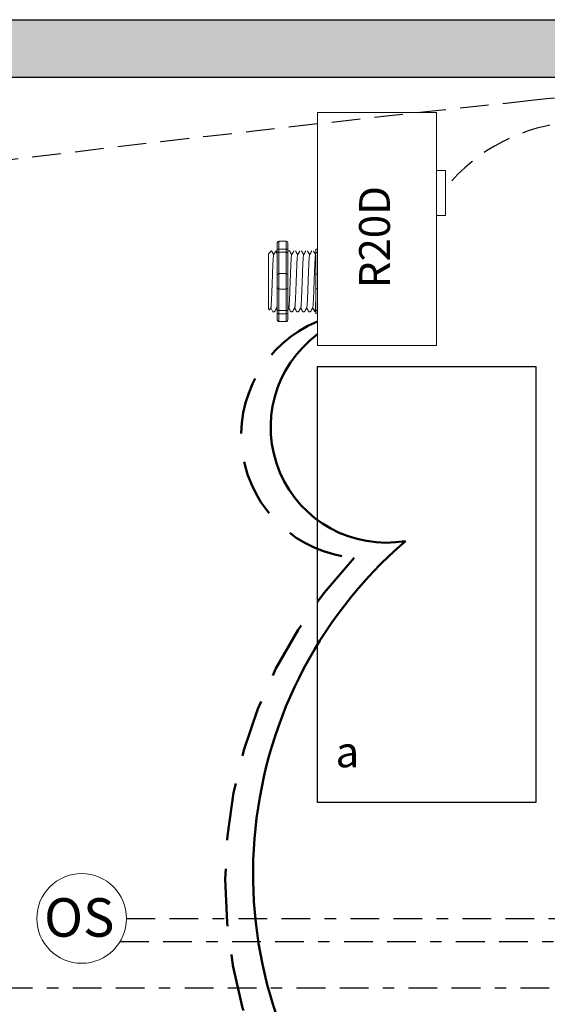
# Model space of a CAD drawing. Units: inches. Extents: x 336 to 598, y 700 to 884.
# Drawn here: x 349 to 354, y 865 to 873 of the extents above; entities that cross this region are included whole.
import ezdxf

# ---------------------------------------------------------------- set-up
doc = ezdxf.new("R2010")
doc.units = ezdxf.units.IN
doc.header["$MEASUREMENT"] = 0
for name, pattern in [('BORDER2', [0.875, 0.25, -0.125, 0.25, -0.125, 0, -0.125]), ('DASHED2', [0.375, 0.25, -0.125]), ('HIDDENX2', [0.75, 0.5, -0.25])]:
    doc.linetypes.add(name, pattern=pattern)
doc.layers.add('0-10V Dimming', color=6, linetype='HIDDENX2', lineweight=50)
doc.layers.add('Power 120277', color=1, linetype='Continuous', lineweight=50)
for name, color, linetype in [('Cat5e Data cable', 5, 'DASHED2'), ('OSC Sensor', 7, 'Continuous'), ('OSC-PC 3-Wire 18Awg', 30, 'BORDER2'), ('PC 3-Wire 18AWG', 30, 'BORDER2'), ('R20D Relay', 7, 'Continuous'), ('Room Layout', 7, 'Continuous')]:
    doc.layers.add(name, color=color, linetype=linetype)

msp = doc.modelspace()

# ---------------------------------------------------------------- hatches: boundary and pattern name
at = {"layer": 'Room Layout'}
msp.add_hatch(color=254, dxfattribs=at).paths.add_polyline_path([(357.2034, 872.0748), (357.2034, 873.135), (342.9318, 873.135), (342.9318, 870.7483), (343.4318, 870.7483), (343.4318, 872.635), (356.7034, 872.635), (356.7034, 872.0748)])

# ---------------------------------------------------------------- linework, layer by layer
at = {"layer": '0-10V Dimming'}
for centre, radius, start, end in [((352.4057, 869.5133), 1.0713, 112.30463, 265.2674), ((355.296, 865.6267), 4.1011, 136.57801, 222.89162)]:
    msp.add_arc(centre, radius, start, end, dxfattribs=at)
at = {"layer": 'Cat5e Data cable'}
for centre, radius, start, end in [((354.2102, 870.2731), 2.1845, 44.66126, 99.1838), ((384.6655, 581.261), 292.7935, 96.039093, 97.308384), ((354.3248, 870.6845), 1.5606, 46.07871, 140.97243)]:
    msp.add_arc(centre, radius, start, end, dxfattribs=at)
at = {"layer": 'OSC Sensor', "lineweight": 9}
msp.add_circle((349.9445, 865.3022), 0.3906, dxfattribs=at)
at = {"layer": 'OSC-PC 3-Wire 18Awg'}
for p, q in [((350.3351, 865.3022), (354.4319, 865.3022)), ((350.2794, 865.1012), (355.7316, 865.1012))]:
    msp.add_line(p, q, dxfattribs=at)
at = {"layer": 'PC 3-Wire 18AWG'}
msp.add_line((347.9167, 864.6961), (354.6925, 864.6961), dxfattribs=at)
at = {"layer": 'Power 120277'}
for centre, radius, start, end in [((352.5975, 869.5836), 1.0065, 126.47888, 279.57733), ((355.2645, 865.6932), 3.827, 130.77797, 220.15968)]:
    msp.add_arc(centre, radius, start, end, dxfattribs=at)
at = {"layer": 'R20D Relay', "linetype": 'Continuous', "lineweight": 9}
for p, q in [((353.0343, 872.3274), (351.9991, 872.3274)), ((351.9991, 872.3274), (351.9991, 870.2961)), ((353.0343, 870.2961), (353.0343, 872.3274)), ((353.0343, 871.8196), (353.1124, 871.8196)), ((353.1124, 871.8196), (353.1124, 871.4289)), ((353.0343, 871.4289), (353.0343, 871.4944)), ((353.1124, 871.4289), (353.0343, 871.4289)), ((351.9991, 870.2961), (353.0343, 870.2961))]:
    msp.add_line(p, q, dxfattribs=at)
at = {"layer": 'R20D Relay', "lineweight": 9}
for p, q in [((351.6471, 871.1829), (351.6471, 871.1308)), ((351.7253, 871.2043), (351.6627, 871.2043)), ((351.7409, 871.1829), (351.7409, 871.1308)), ((351.9991, 871.1365), (351.9991, 871.2043)), ((351.5715, 871.0942), (351.5976, 871.1203)), ((351.5976, 871.1202), (351.5976, 871.1203)), ((351.6369, 871.1203), (351.6471, 871.1203)), ((351.7411, 871.1203), (351.7541, 871.1203)), ((351.9835, 871.1308), (351.9835, 871.1041)), ((351.9991, 871.1076), (351.9991, 871.1365)), ((351.9991, 870.9221), (351.9991, 871.1076)), ((351.5715, 870.8679), (351.5712, 870.916)), ((351.5715, 870.8679), (351.5712, 870.916)), ((351.9991, 870.7866), (351.9991, 870.9221)), ((351.5715, 870.8088), (351.5715, 870.865)), ((351.5715, 870.8088), (351.5715, 870.865)), ((351.5715, 870.7954), (351.5715, 870.7954)), ((351.5715, 870.7954), (351.5715, 870.7954)), ((351.5715, 870.7952), (351.5715, 870.7952)), ((351.5715, 870.7952), (351.5715, 870.7373)), ((351.5715, 870.7952), (351.5715, 870.7952)), ((351.5715, 870.7952), (351.5715, 870.7373)), ((351.9991, 870.6011), (351.9991, 870.7866)), ((351.5715, 870.6805), (351.5715, 870.7351)), ((351.5715, 870.6805), (351.5715, 870.7351)), ((351.5715, 870.62), (351.5715, 870.6763)), ((351.5715, 870.62), (351.5715, 870.6763)), ((351.5811, 870.6049), (351.5715, 870.6145)), ((351.5923, 870.6242), (351.5819, 870.6063)), ((351.5913, 870.6224), (351.6108, 870.5884)), ((351.5976, 870.6114), (351.5913, 870.6224)), ((351.5913, 870.6224), (351.5913, 870.6224)), ((351.6238, 870.5884), (351.6108, 870.5884)), ((351.6471, 870.5779), (351.6471, 870.5258)), ((351.7409, 870.5779), (351.7409, 870.5258)), ((351.7802, 870.5884), (351.7672, 870.5884)), ((351.8323, 870.5884), (351.8194, 870.5884)), ((351.8845, 870.5884), (351.8715, 870.5884)), ((351.9366, 870.5884), (351.9236, 870.5884)), ((351.9835, 870.5884), (351.9758, 870.5884)), ((351.9835, 870.6046), (351.9835, 870.5779)), ((351.9991, 870.5722), (351.9991, 870.6011)), ((351.9991, 870.5044), (351.9991, 870.5722)), ((351.7253, 870.5044), (351.6627, 870.5044))]:
    msp.add_line(p, q, dxfattribs=at)
at = {"layer": 'R20D Relay', "lineweight": 0}
for p, q in [((351.6627, 871.1365), (351.6627, 871.2043)), ((351.7253, 871.1365), (351.7253, 871.2043)), ((351.7253, 871.1365), (351.6627, 871.1365)), ((351.6627, 871.1076), (351.6627, 871.1365)), ((351.6627, 870.9221), (351.6627, 871.1076)), ((351.7253, 871.1076), (351.6627, 871.1076)), ((351.7253, 871.1076), (351.7253, 871.1365)), ((351.7253, 870.9221), (351.7253, 871.1076)), ((351.7253, 870.9221), (351.6627, 870.9221)), ((351.6627, 870.7866), (351.6627, 870.9221)), ((351.7253, 870.7866), (351.7253, 870.9221)), ((351.7253, 870.7866), (351.6627, 870.7866)), ((351.6627, 870.6011), (351.6627, 870.7866)), ((351.7253, 870.6011), (351.7253, 870.7866)), ((351.7253, 870.6011), (351.6627, 870.6011)), ((351.6627, 870.5722), (351.6627, 870.6011)), ((351.7253, 870.5722), (351.6627, 870.5722)), ((351.6627, 870.5044), (351.6627, 870.5722)), ((351.7253, 870.5722), (351.7253, 870.6011)), ((351.7253, 870.5044), (351.7253, 870.5722))]:
    msp.add_line(p, q, dxfattribs=at)
at = {"layer": 'R20D Relay', "color": 7, "linetype": 'Continuous', "lineweight": 9}
for p, q in [((351.5715, 871.0942), (351.5715, 870.6145)), ((351.5715, 871.0942), (351.5715, 870.6145)), ((351.5715, 871.0942), (351.5715, 870.6145)), ((351.9835, 871.1041), (351.9835, 870.9065)), ((351.9835, 870.9065), (351.9835, 870.8022)), ((351.9835, 870.8022), (351.9835, 870.6046))]:
    msp.add_line(p, q, dxfattribs=at)
at = {"layer": 'R20D Relay', "color": 7, "lineweight": 9}
for p, q in [((351.6471, 871.1308), (351.6471, 870.5779)), ((351.7409, 871.1308), (351.7409, 870.5779)), ((351.5715, 870.9498), (351.5715, 870.9195))]:
    msp.add_line(p, q, dxfattribs=at)
at = {"layer": 'R20D Relay', "color": 250, "lineweight": 9}
msp.add_line((351.5715, 870.9506), (351.5715, 870.984), dxfattribs=at)
msp.add_line((351.5715, 870.9506), (351.5715, 870.984), dxfattribs=at)
at = {"layer": 'R20D Relay', "color": 0, "lineweight": 9}
for p, q in [((351.5715, 870.8444), (351.5715, 870.7805)), ((351.5715, 870.7376), (351.5715, 870.6737)), ((351.5715, 870.6763), (351.5715, 870.6763)), ((351.5715, 870.6763), (351.5715, 870.6737))]:
    msp.add_line(p, q, dxfattribs=at)
at = {"layer": 'R20D Relay', "lineweight": 9, "flags": 128}
msp.add_lwpolyline([(351.5913, 870.6224), (351.5886, 870.6178), (351.5863, 870.6138), (351.5845, 870.6106), (351.583, 870.6081), (351.582, 870.6063), (351.5816, 870.6056)], dxfattribs=at)
at = {"layer": 'R20D Relay', "lineweight": 0}
for centre, start, end in [((351.6627, 870.9065), 90, 180), ((351.7253, 870.9065), 0, 90), ((351.9991, 870.9065), 90, 180), ((351.6627, 870.8022), 180, 270), ((351.7253, 870.8022), 270, 0), ((351.9991, 870.8022), 180, 270)]:
    msp.add_arc(centre, 0.0156, start, end, dxfattribs=at)
at = {"layer": 'R20D Relay', "lineweight": 9, "extrusion": (0, 0, -1)}
for centre, major_axis, ratio, start_param, end_param in [((351.6627, 871.1829), (0, 0.0214), 0.732051, 4.712389, 6.283185), ((351.9991, 871.1308), (0.0156, 0), 0.366025, 3.141593, 4.712389), ((351.4578, 870.8544), (0.153, -0.2659), 0.000001, 0, 0.41877), ((351.9991, 870.5779), (0.0156, 0), 0.366025, 1.570796, 3.141593), ((351.6627, 870.5258), (0, 0.0214), 0.732051, 3.141593, 4.712389)]:
    msp.add_ellipse(centre, major_axis=major_axis, ratio=ratio, start_param=start_param, end_param=end_param, dxfattribs=at)
at = {"layer": 'R20D Relay', "lineweight": 9}
for centre, start_param, end_param in [((351.7253, 871.1829), 4.712389, 6.283185), ((351.7253, 870.5258), 3.141593, 4.712389)]:
    msp.add_ellipse(centre, major_axis=(0, 0.0214), ratio=0.732051, start_param=start_param, end_param=end_param, dxfattribs=at)
at = {"layer": 'R20D Relay', "lineweight": 0, "extrusion": (0, 0, -1)}
for centre, start_param, end_param in [((351.6627, 871.1308), 3.141593, 4.712389), ((351.6627, 870.5779), 1.570796, 3.141593)]:
    msp.add_ellipse(centre, major_axis=(0.0156, 0), ratio=0.366025, start_param=start_param, end_param=end_param, dxfattribs=at)
at = {"layer": 'R20D Relay', "lineweight": 0}
for centre, start_param, end_param in [((351.7253, 871.1308), 3.141593, 4.712389), ((351.7253, 870.5779), 1.570796, 3.141593)]:
    msp.add_ellipse(centre, major_axis=(-0.0156, 0), ratio=0.366025, start_param=start_param, end_param=end_param, dxfattribs=at)
at = {"layer": 'R20D Relay', "color": 253, "linetype": 'Continuous', "lineweight": 0}
for points in [[(351.5923, 870.6243), (351.5925, 870.6254), (351.5931, 870.6278), (351.5941, 870.635), (351.595, 870.645), (351.5959, 870.6576), (351.5968, 870.6726), (351.5978, 870.6899), (351.5987, 870.7094), (351.5997, 870.7308), (351.6006, 870.7536), (351.6015, 870.7776), (351.6024, 870.8025), (351.6033, 870.8282), (351.6043, 870.8544), (351.6053, 870.8805), (351.6062, 870.9062), (351.6071, 870.9311), (351.608, 870.9551), (351.6089, 870.9779), (351.6099, 870.9993), (351.6108, 871.0188), (351.6118, 871.0361), (351.6127, 871.0511), (351.6136, 871.0637), (351.6145, 871.0738), (351.6155, 871.0809), (351.6163, 871.0848), (351.6167, 871.0854), (351.6168, 871.0855)], [(351.7487, 870.6243), (351.749, 870.6254), (351.7496, 870.6278), (351.7505, 870.635), (351.7514, 870.645), (351.7524, 870.6576), (351.7532, 870.6726), (351.7542, 870.6899), (351.7551, 870.7094), (351.7561, 870.7308), (351.757, 870.7536), (351.7579, 870.7776), (351.7588, 870.8025), (351.7598, 870.8282), (351.7607, 870.8544), (351.7617, 870.8805), (351.7626, 870.9062), (351.7635, 870.9311), (351.7644, 870.9551), (351.7654, 870.9779), (351.7663, 870.9993), (351.7673, 871.0188), (351.7682, 871.0361), (351.7691, 871.0511), (351.77, 871.0637), (351.771, 871.0738), (351.7719, 871.0809), (351.7727, 871.0848), (351.7731, 871.0854), (351.7733, 871.0855)], [(351.8008, 870.6243), (351.8011, 870.6254), (351.8017, 870.6278), (351.8026, 870.635), (351.8036, 870.645), (351.8045, 870.6576), (351.8054, 870.6726), (351.8063, 870.6899), (351.8073, 870.7094), (351.8082, 870.7308), (351.8092, 870.7536), (351.8101, 870.7776), (351.811, 870.8025), (351.8119, 870.8282), (351.8129, 870.8544), (351.8138, 870.8805), (351.8147, 870.9062), (351.8156, 870.9311), (351.8166, 870.9551), (351.8175, 870.9779), (351.8184, 870.9993), (351.8194, 871.0188), (351.8203, 871.0361), (351.8212, 871.0511), (351.8221, 871.0637), (351.8231, 871.0738), (351.824, 871.0809), (351.8248, 871.0848), (351.8253, 871.0854), (351.8254, 871.0855)], [(351.853, 870.6243), (351.8532, 870.6254), (351.8538, 870.6278), (351.8548, 870.635), (351.8557, 870.645), (351.8566, 870.6576), (351.8575, 870.6726), (351.8584, 870.6899), (351.8594, 870.7094), (351.8603, 870.7308), (351.8613, 870.7536), (351.8622, 870.7776), (351.8631, 870.8025), (351.864, 870.8282), (351.865, 870.8544), (351.8659, 870.8805), (351.8669, 870.9062), (351.8678, 870.9311), (351.8687, 870.9551), (351.8696, 870.9779), (351.8706, 870.9993), (351.8715, 871.0188), (351.8725, 871.0361), (351.8733, 871.0511), (351.8743, 871.0637), (351.8752, 871.0738), (351.8762, 871.0809), (351.877, 871.0848), (351.8774, 871.0854), (351.8775, 871.0855)], [(351.9051, 870.6243), (351.9054, 870.6254), (351.906, 870.6278), (351.9069, 870.635), (351.9078, 870.645), (351.9088, 870.6576), (351.9097, 870.6726), (351.9106, 870.6899), (351.9115, 870.7094), (351.9125, 870.7308), (351.9134, 870.7536), (351.9143, 870.7776), (351.9152, 870.8025), (351.9162, 870.8282), (351.9171, 870.8544), (351.9181, 870.8805), (351.919, 870.9062), (351.9199, 870.9311), (351.9208, 870.9551), (351.9218, 870.9779), (351.9227, 870.9993), (351.9237, 871.0188), (351.9246, 871.0361), (351.9255, 871.0511), (351.9264, 871.0637), (351.9274, 871.0738), (351.9283, 871.0809), (351.9291, 871.0848), (351.9295, 871.0854), (351.9297, 871.0855)], [(351.9572, 870.6243), (351.9575, 870.6254), (351.9581, 870.6278), (351.959, 870.635), (351.96, 870.645), (351.9609, 870.6576), (351.9618, 870.6726), (351.9627, 870.6899), (351.9637, 870.7094), (351.9646, 870.7308), (351.9656, 870.7536), (351.9665, 870.7776), (351.9674, 870.8025), (351.9683, 870.8282), (351.9693, 870.8544), (351.9702, 870.8805), (351.9712, 870.9062), (351.972, 870.9311), (351.973, 870.9551), (351.9739, 870.9779), (351.9749, 870.9993), (351.9758, 871.0188), (351.9767, 871.0361), (351.9776, 871.0511), (351.9786, 871.0637), (351.9795, 871.0738), (351.9805, 871.0809), (351.9812, 871.0848), (351.9817, 871.0854), (351.9818, 871.0855)]]:
    msp.add_open_spline(points, degree=3, knots=[0, 0, 0, 0, 0.034103, 0.07233, 0.110507, 0.148394, 0.185865, 0.223665, 0.261804, 0.30004, 0.33813, 0.375835, 0.413349, 0.451313, 0.48952, 0.527727, 0.565691, 0.603205, 0.64091, 0.679, 0.717236, 0.755375, 0.793175, 0.830646, 0.868533, 0.90671, 0.944937, 0.982968, 1, 1, 1, 1], dxfattribs=at)
at = {"layer": 'R20D Relay', "lineweight": 9}
for points, knots in [([(351.5976, 871.1202), (351.5976, 871.1202), (351.5978, 871.1203), (351.598, 871.1199), (351.5981, 871.1196)], [0, 0, 0, 0, 0.226338, 1, 1, 1, 1]), ([(351.5983, 871.1196), (351.6013, 871.1145), (351.6076, 871.1035), (351.614, 871.0925), (351.6173, 871.0867)], [0, 0, 0, 0, 0.471779, 1, 1, 1, 1]), ([(351.6168, 871.0859), (351.6203, 871.092), (351.6268, 871.1032), (351.6333, 871.1145), (351.6363, 871.1196)], [0, 0, 0, 0, 0.540083, 1, 1, 1, 1]), ([(351.6348, 871.1196), (351.6378, 871.1145), (351.6419, 871.1074), (351.646, 871.1003), (351.6471, 871.0984)], [0, 0, 0, 0, 0.4717786, 0.6468848, 0.6468848, 0.6468848, 0.6468848]), ([(351.6348, 871.1196), (351.6378, 871.1145), (351.6419, 871.1074), (351.646, 871.1003), (351.6471, 871.0984)], [0, 0, 0, 0, 0.4717786, 0.6468848, 0.6468848, 0.6468848, 0.6468848]), ([(351.7547, 871.1196), (351.7577, 871.1145), (351.764, 871.1035), (351.7704, 871.0925), (351.7737, 871.0867)], [0, 0, 0, 0, 0.471779, 1, 1, 1, 1]), ([(351.7733, 871.0859), (351.7768, 871.092), (351.7832, 871.1032), (351.7897, 871.1145), (351.7927, 871.1196)], [0, 0, 0, 0, 0.540083, 1, 1, 1, 1]), ([(351.8068, 871.1196), (351.8098, 871.1145), (351.8162, 871.1035), (351.8225, 871.0925), (351.8259, 871.0867)], [0, 0, 0, 0, 0.471779, 1, 1, 1, 1]), ([(351.8254, 871.0859), (351.8289, 871.092), (351.8354, 871.1032), (351.8419, 871.1145), (351.8449, 871.1196)], [0, 0, 0, 0, 0.540083, 1, 1, 1, 1]), ([(351.859, 871.1196), (351.862, 871.1145), (351.8683, 871.1035), (351.8747, 871.0925), (351.878, 871.0867)], [0, 0, 0, 0, 0.471779, 1, 1, 1, 1]), ([(351.8775, 871.0859), (351.881, 871.092), (351.8875, 871.1032), (351.894, 871.1145), (351.897, 871.1196)], [0, 0, 0, 0, 0.540083, 1, 1, 1, 1]), ([(351.9111, 871.1196), (351.9141, 871.1145), (351.9204, 871.1035), (351.9268, 871.0925), (351.9302, 871.0867)], [0, 0, 0, 0, 0.471779, 1, 1, 1, 1]), ([(351.9297, 871.0859), (351.9332, 871.092), (351.9397, 871.1032), (351.9461, 871.1145), (351.9491, 871.1196)], [0, 0, 0, 0, 0.540083, 1, 1, 1, 1]), ([(351.9632, 871.1196), (351.9662, 871.1145), (351.9726, 871.1035), (351.9789, 871.0925), (351.9823, 871.0867)], [0, 0, 0, 0, 0.471779, 1, 1, 1, 1]), ([(351.6444, 870.6242), (351.6409, 870.6181), (351.6344, 870.6069), (351.6279, 870.5957), (351.6248, 870.5905)], [0, 0, 0, 0, 0.539064, 1, 1, 1, 1]), ([(351.7661, 870.5905), (351.7632, 870.5957), (351.757, 870.6063), (351.7508, 870.617), (351.7477, 870.6224)], [0, 0, 0, 0, 0.485943, 1, 1, 1, 1]), ([(351.8008, 870.6242), (351.7973, 870.6181), (351.7908, 870.6069), (351.7843, 870.5957), (351.7813, 870.5905)], [0, 0, 0, 0, 0.539064, 1, 1, 1, 1]), ([(351.8183, 870.5905), (351.8153, 870.5957), (351.8091, 870.6063), (351.803, 870.617), (351.7998, 870.6224)], [0, 0, 0, 0, 0.485943, 1, 1, 1, 1]), ([(351.853, 870.6242), (351.8494, 870.6181), (351.8429, 870.6069), (351.8364, 870.5957), (351.8334, 870.5905)], [0, 0, 0, 0, 0.539064, 1, 1, 1, 1]), ([(351.8704, 870.5905), (351.8674, 870.5957), (351.8613, 870.6063), (351.8551, 870.617), (351.852, 870.6224)], [0, 0, 0, 0, 0.485943, 1, 1, 1, 1]), ([(351.9051, 870.6242), (351.9016, 870.6181), (351.8951, 870.6069), (351.8885, 870.5957), (351.8855, 870.5905)], [0, 0, 0, 0, 0.539064, 1, 1, 1, 1]), ([(351.9226, 870.5905), (351.9196, 870.5957), (351.9134, 870.6063), (351.9073, 870.617), (351.9041, 870.6224)], [0, 0, 0, 0, 0.485943, 1, 1, 1, 1]), ([(351.9572, 870.6242), (351.9537, 870.6181), (351.9472, 870.6069), (351.9407, 870.5957), (351.9377, 870.5905)], [0, 0, 0, 0, 0.539064, 1, 1, 1, 1]), ([(351.9747, 870.5905), (351.9717, 870.5957), (351.9655, 870.6063), (351.9594, 870.617), (351.9562, 870.6224)], [0, 0, 0, 0, 0.485943, 1, 1, 1, 1])]:
    msp.add_open_spline(points, degree=3, knots=knots, dxfattribs=at)
at = {"layer": 'R20D Relay', "lineweight": 0}
for points in [[(351.6627, 871.1076), (351.6603, 871.1076), (351.658, 871.1075), (351.654, 871.1071), (351.6523, 871.1068), (351.6483, 871.1058), (351.6471, 871.105), (351.6471, 871.1041)], [(351.7253, 871.1076), (351.7277, 871.1076), (351.73, 871.1075), (351.7341, 871.1071), (351.7357, 871.1068), (351.7397, 871.1058), (351.7409, 871.105), (351.7409, 871.1041)], [(351.9991, 871.1076), (351.9968, 871.1076), (351.9944, 871.1075), (351.9904, 871.1071), (351.9887, 871.1068), (351.9847, 871.1058), (351.9835, 871.105), (351.9835, 871.1041)], [(351.6627, 870.6011), (351.6603, 870.6011), (351.658, 870.6012), (351.654, 870.6016), (351.6523, 870.6019), (351.6483, 870.6029), (351.6471, 870.6037), (351.6471, 870.6046)], [(351.7253, 870.6011), (351.7277, 870.6011), (351.73, 870.6012), (351.7341, 870.6016), (351.7357, 870.6019), (351.7397, 870.6029), (351.7409, 870.6037), (351.7409, 870.6046)], [(351.9991, 870.6011), (351.9968, 870.6011), (351.9944, 870.6012), (351.9904, 870.6016), (351.9887, 870.6019), (351.9847, 870.6029), (351.9835, 870.6037), (351.9835, 870.6046)]]:
    msp.add_open_spline(points, degree=3, knots=[0, 0, 0, 0, 0.25, 0.25, 0.5, 0.5, 1, 1, 1, 1], dxfattribs=at)
at = {"layer": 'R20D Relay', "color": 7, "linetype": 'Continuous', "lineweight": 9}
msp.add_open_spline([(351.7411, 871.1203), (351.7411, 871.1202), (351.741, 871.1201), (351.7409, 871.1201)], degree=3, dxfattribs=at)
at = {"layer": 'R20D Relay', "lineweight": 9}
for points in [[(351.9818, 871.0859), (351.9824, 871.0869), (351.9829, 871.0878), (351.9835, 871.0888)], [(351.6471, 870.616), (351.6459, 870.6182), (351.6446, 870.6203), (351.6434, 870.6224)], [(351.7487, 870.6242), (351.7461, 870.6197), (351.7435, 870.6153), (351.7409, 870.6108)]]:
    msp.add_open_spline(points, degree=3, dxfattribs=at)
at = {"layer": 'R20D Relay', "color": 7, "linetype": 'Continuous', "lineweight": 9}
msp.add_open_spline([(351.9835, 870.696), (351.9834, 870.6924), (351.9829, 870.6821), (351.9823, 870.6659), (351.9815, 870.6484), (351.9807, 870.633), (351.9799, 870.6196), (351.979, 870.6083), (351.9782, 870.5995), (351.9774, 870.5931), (351.9766, 870.5893), (351.9758, 870.5882), (351.9752, 870.5886), (351.9749, 870.5903), (351.9748, 870.5906)], degree=3, knots=[0.6773349, 0.6773349, 0.6773349, 0.6773349, 0.6925379, 0.7227964, 0.7528202, 0.7825428, 0.8125027, 0.8427258, 0.8730674, 0.9033792, 0.9335141, 0.9633297, 0.9931454, 1, 1, 1, 1], dxfattribs=at)
at = {"layer": 'R20D Relay', "color": 7, "linetype": 'Continuous', "lineweight": 0}
msp.add_open_spline([(351.6444, 870.6243), (351.6447, 870.6254), (351.6453, 870.6278), (351.6462, 870.6349), (351.6468, 870.6413), (351.6471, 870.6448)], degree=3, knots=[0, 0, 0, 0, 0.0341033, 0.0723298, 0.1083571, 0.1083571, 0.1083571, 0.1083571], dxfattribs=at)
at = {"layer": 'Room Layout', "color": 7}
for p, q in [((342.9318, 873.135), (357.2034, 873.135)), ((343.4318, 872.635), (356.7034, 872.635))]:
    msp.add_line(p, q, dxfattribs=at)
msp.add_lwpolyline([(351.9981, 866.3115), (351.9981, 870.1115), (353.8987, 870.1115), (353.8987, 866.3115)], close=True, dxfattribs=at)

# ---------------------------------------------------------------- texts
at = {"layer": 'OSC Sensor', "insert": (349.6174, 865.4784), "char_height": 0.335515, "attachment_point": 1}
msp.add_mtext('{\\fArial|b0|i0|c0|p34;OS}', dxfattribs=at)
at = {"layer": 'R20D Relay', "insert": (352.3611, 870.7945), "char_height": 0.268412, "attachment_point": 1, "rotation": 90}
msp.add_mtext('{\\fArial|b0|i0|c0|p34;R20D}', dxfattribs=at)
at = {"layer": 'R20D Relay', "insert": (352.1558, 866.8878), "char_height": 0.268412, "attachment_point": 1}
msp.add_mtext('{\\fArial|b0|i0|c0|p34;a}', dxfattribs=at)

doc.saveas('drawing.dxf')
